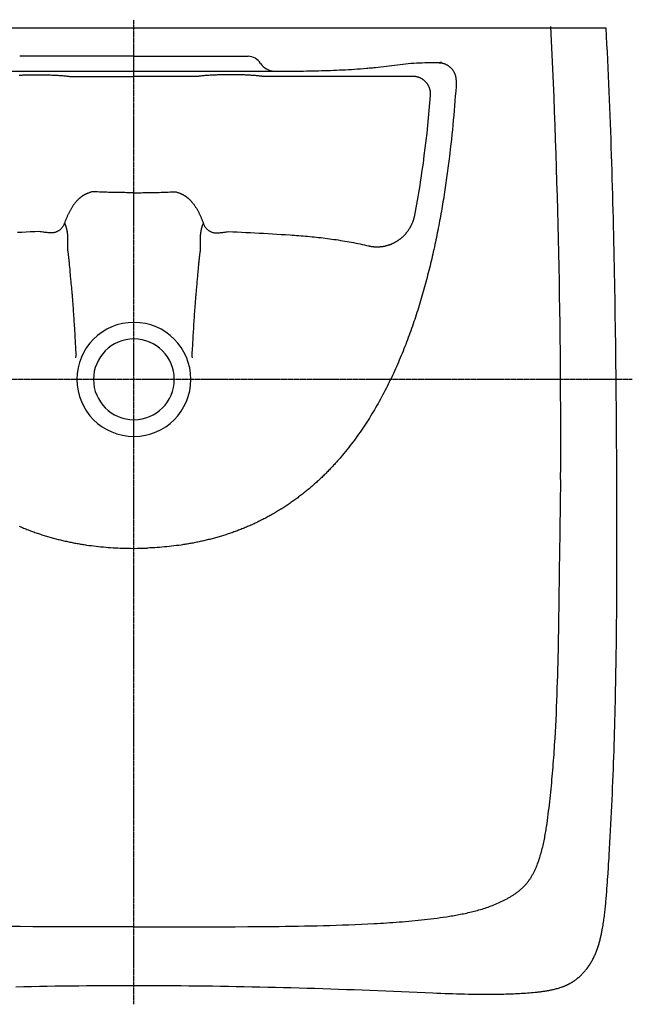
# Model space of a CAD drawing. Extents: x -285 to 284, y -556 to 5.
# Drawn here: x -65 to 284, y -556 to 5 of the extents above; entities that cross this region are included whole.
import ezdxf

# ---------------------------------------------------------------- set-up
doc = ezdxf.new("R2010")
doc.units = 0
doc.linetypes.add('CENTER', pattern=[0.6, 0.375, -0.075, 0.075, -0.075])
doc.layers.get('Defpoints').update_dxf_attribs({"color": 5})

msp = doc.modelspace()

# ---------------------------------------------------------------- linework, layer by layer
at = {"linetype": 'Continuous'}
for points in [[(-67.25, -545.71), (-62.77, -545.62), (-58.29, -545.54), (-53.8, -545.46), (-49.32, -545.39), (-44.84, -545.32), (-40.35, -545.26), (-35.87, -545.21), (-31.39, -545.16), (-26.9, -545.12), (-22.42, -545.08), (-17.94, -545.05), (-13.45, -545.03), (-8.97, -545.01), (-4.48, -545), (0, -545), (4.48, -545), (8.97, -545.01), (13.45, -545.03), (17.94, -545.05), (22.42, -545.08), (26.9, -545.12), (31.39, -545.16), (35.87, -545.21), (40.35, -545.26), (44.84, -545.32), (49.32, -545.39), (53.8, -545.46), (58.29, -545.54), (62.77, -545.62), (67.25, -545.71), (71.74, -545.81), (76.22, -545.91), (80.7, -546.01), (85.19, -546.13), (89.67, -546.25), (94.15, -546.37), (98.63, -546.5), (103.11, -546.63), (107.6, -546.77), (112.08, -546.92), (116.56, -547.07), (121.04, -547.22), (125.52, -547.38), (130, -547.55), (134.48, -547.72), (138.96, -547.89), (143.44, -548.07), (147.92, -548.26), (152.4, -548.44), (156.88, -548.64), (161.36, -548.84), (165.84, -549.04), (170.32, -549.23), (172.56, -549.33), (174.8, -549.42), (177.04, -549.51), (179.28, -549.59), (181.52, -549.67), (183.76, -549.74), (186, -549.81), (188.25, -549.86), (190.49, -549.91), (192.73, -549.96), (193.85, -549.97), (194.97, -549.99), (196.09, -550), (197.21, -550.01), (198.33, -550.02), (199.45, -550.02), (200.58, -550.02), (201.7, -550.02), (202.82, -550.02), (203.94, -550.01), (205.06, -550), (206.18, -549.99), (207.3, -549.97), (208.42, -549.95), (209.54, -549.92), (210.66, -549.9), (211.78, -549.86), (212.9, -549.83), (214.02, -549.79), (215.15, -549.75), (216.26, -549.7), (217.38, -549.65), (218.5, -549.59), (219.62, -549.53), (220.74, -549.47), (221.86, -549.4), (222.98, -549.33), (224.1, -549.25), (225.22, -549.16), (226.33, -549.07), (227.45, -548.98), (228.57, -548.87), (229.12, -548.81), (229.68, -548.75), (230.24, -548.69), (230.8, -548.63), (231.35, -548.56), (231.91, -548.49), (232.46, -548.41), (233.02, -548.34), (233.57, -548.26), (234.13, -548.17), (234.68, -548.08), (235.23, -547.99), (235.79, -547.89), (236.34, -547.79), (236.89, -547.69), (237.44, -547.58), (237.99, -547.47), (238.54, -547.35), (239.08, -547.23), (239.63, -547.1), (240.17, -546.96), (240.72, -546.82), (241.26, -546.68), (241.8, -546.52), (242.33, -546.36), (242.87, -546.19), (243.4, -546.02), (243.93, -545.83), (244.2, -545.74), (244.46, -545.64), (244.72, -545.54), (244.98, -545.44), (245.24, -545.34), (245.5, -545.23), (245.76, -545.12), (246.02, -545.01), (246.27, -544.9), (246.53, -544.78), (246.78, -544.66), (247.04, -544.54), (247.29, -544.42), (247.54, -544.29), (247.79, -544.16), (248.04, -544.03), (248.28, -543.9), (248.53, -543.76), (248.77, -543.62), (249.01, -543.48), (249.26, -543.34), (249.5, -543.2), (249.74, -543.05), (249.97, -542.9), (250.21, -542.75), (250.44, -542.59), (250.68, -542.44), (250.91, -542.28), (251.14, -542.12), (251.36, -541.95), (251.59, -541.79), (251.82, -541.62), (252.04, -541.45), (252.26, -541.28), (252.48, -541.11), (252.7, -540.93), (252.92, -540.75), (253.13, -540.57), (253.35, -540.39), (253.56, -540.21), (253.77, -540.02), (253.98, -539.84), (254.19, -539.65), (254.39, -539.46), (254.6, -539.27), (254.8, -539.07), (255, -538.88), (255.2, -538.68), (255.4, -538.48), (255.59, -538.28), (255.79, -538.07), (255.98, -537.87), (256.17, -537.66), (256.36, -537.46), (256.54, -537.25), (256.73, -537.03), (256.91, -536.82), (257.09, -536.61), (257.27, -536.39), (257.45, -536.17), (257.62, -535.95), (257.8, -535.73), (258.14, -535.29), (258.48, -534.84), (258.8, -534.38), (259.12, -533.92), (259.44, -533.45), (259.75, -532.98), (260.04, -532.51), (260.34, -532.03), (260.62, -531.54), (260.9, -531.05), (261.17, -530.56), (261.44, -530.07), (261.69, -529.57), (261.94, -529.06), (262.19, -528.56), (262.42, -528.05), (262.65, -527.54), (262.87, -527.02), (263.09, -526.51), (263.3, -525.99), (263.5, -525.46), (263.7, -524.94), (263.89, -524.41), (264.08, -523.88), (264.25, -523.35), (264.43, -522.82), (264.6, -522.28), (264.76, -521.75), (264.92, -521.21), (265.07, -520.67), (265.22, -520.13), (265.36, -519.59), (265.5, -519.05), (265.64, -518.5), (265.77, -517.96), (265.9, -517.41), (266.02, -516.86), (266.14, -516.32), (266.26, -515.77), (266.37, -515.22), (266.48, -514.67), (266.59, -514.12), (266.7, -513.57), (266.8, -513.02), (266.9, -512.47), (267.05, -511.61), (267.2, -510.75), (267.34, -509.88), (267.47, -509.02), (267.6, -508.16), (267.72, -507.29), (267.84, -506.43), (267.95, -505.56), (268.06, -504.69), (268.17, -503.83), (268.27, -502.96), (268.37, -502.09), (268.46, -501.22), (268.55, -500.36), (268.64, -499.49), (268.72, -498.62), (268.81, -497.75), (268.88, -496.88), (268.96, -496.01), (269.03, -495.14), (269.11, -494.27), (269.18, -493.4), (269.31, -491.66), (269.44, -489.91), (269.57, -488.17), (269.69, -486.43), (269.81, -484.69), (270.05, -481.2), (270.29, -477.72), (270.4, -475.98), (270.51, -474.23), (270.62, -472.49), (270.73, -470.75), (270.94, -467.26), (271.14, -463.77), (271.34, -460.29), (271.53, -456.8), (271.71, -453.31), (271.89, -449.82), (272.06, -446.33), (272.23, -442.84), (272.39, -439.35), (272.54, -435.86), (272.69, -432.37), (272.84, -428.88), (272.97, -425.39), (273.11, -421.9), (273.23, -418.41), (273.35, -414.92), (273.47, -411.43), (273.58, -407.94), (273.69, -404.45), (273.79, -400.96), (273.89, -397.47), (273.99, -393.97), (274.07, -390.48), (274.16, -386.99), (274.24, -383.5), (274.32, -380.01), (274.39, -376.51), (274.46, -373.02), (274.52, -369.53), (274.58, -366.04), (274.64, -362.54), (274.7, -359.05), (274.75, -355.56), (274.79, -352.07), (274.84, -348.57), (274.88, -345.08), (274.91, -341.59), (274.95, -338.1), (274.98, -334.6), (275.01, -331.11), (275.03, -327.62), (275.06, -324.12), (275.08, -320.63), (275.09, -317.14), (275.11, -313.64), (275.12, -310.15), (275.13, -306.66), (275.14, -303.17), (275.14, -299.67), (275.15, -296.18), (275.15, -292.69), (275.15, -289.19), (275.14, -280.16), (275.11, -271.12), (275.08, -262.08), (275.04, -253.04), (275, -244), (274.94, -234.96), (274.88, -225.92), (274.81, -216.89), (274.73, -207.85), (274.64, -198.81), (274.55, -189.77), (274.44, -180.73), (274.32, -171.69), (274.19, -162.66), (274.12, -158.14), (274.05, -153.62), (273.97, -149.1), (273.89, -144.58), (273.81, -140.06), (273.72, -135.54), (273.63, -131.03), (273.54, -126.51), (273.44, -121.99), (273.34, -117.47), (273.23, -112.95), (273.12, -108.44), (273, -103.92), (272.88, -99.4), (272.76, -94.88), (272.63, -90.36), (272.5, -85.85), (272.36, -81.33), (272.22, -76.81), (272.07, -72.29), (271.92, -67.78), (271.76, -63.26), (271.6, -58.74), (271.43, -54.23), (271.26, -49.71), (271.08, -45.2), (270.9, -40.68), (270.71, -36.17), (270.52, -31.65), (270.32, -27.13), (270.11, -22.62), (269.9, -18.11), (269.69, -13.59), (269.46, -9.08), (269.24, -4.56), (269, -0.05), (269, 0), (-269, 0)], [(183.39, 0), (183.39, -0.07)], [(-82.96, -24.56), (0, -24.56), (82.96, -24.56), (86.37, -24.55), (88.08, -24.54), (89.78, -24.53), (91.49, -24.51), (93.2, -24.5), (94.91, -24.48), (96.61, -24.45), (98.32, -24.42), (100.03, -24.39), (101.73, -24.36), (103.44, -24.32), (105.15, -24.27), (106.85, -24.23), (108.56, -24.18), (110.27, -24.12), (111.97, -24.06), (113.68, -24), (115.38, -23.93), (117.09, -23.85), (118.79, -23.77), (120.5, -23.69), (122.2, -23.6), (123.91, -23.5), (125.61, -23.39), (127.32, -23.28), (129.02, -23.16), (130.72, -23.02), (132.42, -22.88), (133.27, -22.8), (134.12, -22.72), (134.97, -22.64), (135.82, -22.55), (136.67, -22.45), (137.52, -22.35), (153.1, -20.46), (154.68, -20.29), (156.25, -20.16), (157.83, -20.04), (159.41, -19.95), (160.99, -19.86), (162.57, -19.79), (164.16, -19.73), (165.74, -19.68), (167.32, -19.63), (168.9, -19.6), (170.48, -19.57), (172.07, -19.55), (173.65, -19.53), (175.23, -19.52), (175.09, -19.54), (174.96, -19.57), (174.82, -19.59), (174.68, -19.62), (174.55, -19.64), (174.41, -19.67), (174.27, -19.7), (174.14, -19.74), (174.01, -19.78), (173.87, -19.83), (173.75, -19.88)], [(183.65, -30.45), (183.66, -30.2), (183.66, -29.95), (183.66, -29.7), (183.65, -29.44), (183.63, -29.19), (183.61, -28.94), (183.58, -28.69), (183.55, -28.44), (183.51, -28.19), (183.46, -27.94), (183.4, -27.69), (183.35, -27.45), (183.28, -27.2), (183.21, -26.96), (183.13, -26.72), (183.05, -26.48), (182.96, -26.25), (182.86, -26.01), (182.76, -25.78), (182.65, -25.55), (182.54, -25.33), (182.42, -25.1), (182.3, -24.88), (182.17, -24.67), (182.03, -24.45), (181.89, -24.24), (181.74, -24.04), (181.59, -23.83), (181.44, -23.63), (181.28, -23.44), (181.11, -23.25), (180.94, -23.06), (180.77, -22.88), (180.59, -22.7), (180.4, -22.53), (180.22, -22.36), (180.02, -22.2), (179.83, -22.04), (179.63, -21.88), (179.42, -21.73), (179.22, -21.59), (179.01, -21.45), (178.79, -21.32), (178.57, -21.19), (178.35, -21.07), (178.13, -20.95), (177.9, -20.84), (177.67, -20.73), (177.44, -20.63), (177.2, -20.54), (176.97, -20.45), (176.73, -20.37), (176.49, -20.3), (176.24, -20.23), (176, -20.16), (175.75, -20.11), (175.51, -20.06), (175.26, -20.01), (175.01, -19.98), (174.76, -19.94), (174.5, -19.92), (174.25, -19.9), (174, -19.89), (173.75, -19.88)], [(-65.31, -26.82), (-64.73, -26.79), (-64.15, -26.76), (-63.57, -26.74), (-63, -26.71), (-62.42, -26.69), (-61.84, -26.67), (-61.27, -26.66), (-60.69, -26.64), (-60.11, -26.63), (-59.53, -26.61), (-58.95, -26.6), (-58.38, -26.59), (-57.8, -26.58), (-57.22, -26.58), (-56.64, -26.57), (-56.07, -26.57), (-55.49, -26.57), (-54.91, -26.57), (-54.33, -26.57), (-53.75, -26.57), (-53.18, -26.57), (-52.6, -26.58), (-52.02, -26.59), (-51.44, -26.59), (-50.86, -26.6), (-50.29, -26.62), (-49.71, -26.63), (-49.13, -26.64), (-48.55, -26.66), (-47.98, -26.68), (-47.4, -26.7), (-46.82, -26.72), (-46.24, -26.74), (-45.67, -26.77), (-45.09, -26.8), (-44.51, -26.83), (-43.94, -26.86), (-43.36, -26.89), (-42.78, -26.93), (-42.21, -26.96), (-41.63, -27), (-41.05, -27.05), (-40.48, -27.09), (-39.9, -27.14), (-39.33, -27.2), (-38.75, -27.25), (-38.18, -27.32), (-37.89, -27.35), (-37.6, -27.38), (-37.32, -27.42), (-37.03, -27.46), (-36.74, -27.5), (-36.46, -27.55), (-29.17, -27.55), (-21.87, -27.55), (-14.58, -27.55), (-7.29, -27.55), (0, -27.55)], [(168.94, -38.3), (168.96, -38.05), (168.97, -37.79), (168.97, -37.54), (168.97, -37.28), (168.96, -37.02), (168.94, -36.77), (168.91, -36.51), (168.88, -36.26), (168.85, -36), (168.8, -35.75), (168.75, -35.5), (168.7, -35.25), (168.64, -35), (168.57, -34.76), (168.49, -34.51), (168.41, -34.27), (168.32, -34.03), (168.23, -33.79), (168.13, -33.55), (168.02, -33.32), (167.91, -33.09), (167.8, -32.86), (167.67, -32.63), (167.54, -32.41), (167.41, -32.19), (167.27, -31.98), (167.12, -31.77), (166.97, -31.56), (166.82, -31.36), (166.66, -31.16), (166.49, -30.96), (166.32, -30.77), (166.14, -30.58), (165.96, -30.4), (165.78, -30.23), (165.59, -30.05), (165.4, -29.89), (165.2, -29.72), (165, -29.56), (164.79, -29.41), (164.58, -29.27), (164.37, -29.12), (164.15, -28.99), (163.93, -28.86), (163.7, -28.73), (163.48, -28.61), (163.25, -28.5), (163.02, -28.39), (162.78, -28.29), (162.54, -28.19), (162.3, -28.11), (162.06, -28.02), (161.81, -27.95), (161.57, -27.88), (161.32, -27.81), (161.07, -27.75), (160.82, -27.7), (160.57, -27.66), (160.31, -27.62), (160.06, -27.59), (159.8, -27.56), (159.55, -27.54), (159.29, -27.53), (159.04, -27.53), (141.9, -27.53), (124.77, -27.53), (107.63, -27.53), (90.5, -27.53), (73.36, -27.54), (73.08, -27.49), (72.79, -27.45), (72.5, -27.41), (72.22, -27.38), (71.93, -27.34), (71.64, -27.31), (71.07, -27.24), (70.49, -27.19), (69.92, -27.13), (69.34, -27.08), (68.77, -27.04), (68.19, -26.99), (67.61, -26.95), (67.04, -26.92), (66.46, -26.88), (65.88, -26.85), (65.31, -26.82), (64.73, -26.79), (64.15, -26.76), (63.57, -26.74), (63, -26.71), (62.42, -26.69), (61.84, -26.67), (61.27, -26.66), (60.69, -26.64), (60.11, -26.63), (59.53, -26.61), (58.95, -26.6), (58.38, -26.59), (57.8, -26.58), (57.22, -26.58), (56.64, -26.57), (56.07, -26.57), (55.49, -26.57), (54.91, -26.57), (54.33, -26.57), (53.75, -26.57), (53.18, -26.57), (52.6, -26.58), (52.02, -26.59), (51.44, -26.59), (50.86, -26.6), (50.29, -26.62), (49.71, -26.63), (49.13, -26.64), (48.55, -26.66), (47.98, -26.68), (47.4, -26.7), (46.82, -26.72), (46.24, -26.74), (45.67, -26.77), (45.09, -26.8), (44.51, -26.83), (43.94, -26.86), (43.36, -26.89), (42.78, -26.93), (42.21, -26.96), (41.63, -27), (41.05, -27.05), (40.48, -27.09), (39.9, -27.14), (39.33, -27.2), (38.75, -27.25), (38.18, -27.32), (37.89, -27.35), (37.6, -27.38), (37.32, -27.42), (37.03, -27.46), (36.74, -27.5), (36.46, -27.55), (29.17, -27.55), (21.87, -27.55), (14.58, -27.55), (7.29, -27.55), (0, -27.55)], [(183.65, -30.45), (183.47, -33.2), (183.28, -35.95), (183.08, -38.7), (182.87, -41.45), (182.65, -44.2), (182.42, -46.94), (182.18, -49.69), (181.94, -52.43), (181.68, -55.18), (181.41, -57.92), (181.13, -60.66), (180.84, -63.4), (180.54, -66.14), (180.23, -68.88), (179.91, -71.62), (179.75, -72.98), (179.58, -74.35), (179.41, -75.72), (179.23, -77.09), (179.06, -78.45), (178.88, -79.82), (178.7, -81.18), (178.51, -82.55), (178.32, -83.92), (178.13, -85.28), (177.94, -86.64), (177.74, -88.01), (177.54, -89.37), (177.34, -90.73), (177.13, -92.1), (176.92, -93.46), (176.71, -94.82), (176.49, -96.18), (176.27, -97.54), (176.05, -98.9), (175.82, -100.26), (175.59, -101.62), (175.36, -102.97), (175.12, -104.33), (174.88, -105.69), (174.64, -107.04), (174.39, -108.4), (174.14, -109.76), (173.89, -111.11), (173.63, -112.46), (173.37, -113.82), (173.1, -115.17), (172.83, -116.52), (172.56, -117.87), (172.29, -119.22), (172.01, -120.57), (171.72, -121.92), (171.43, -123.26), (171.14, -124.61), (170.85, -125.96), (170.55, -127.3), (170.24, -128.65), (169.93, -129.99), (169.62, -131.33), (169.31, -132.67), (168.99, -134.01), (168.66, -135.35), (168.33, -136.69), (168, -138.03), (167.66, -139.36), (167.32, -140.7), (166.97, -142.03), (166.62, -143.36), (166.27, -144.7), (165.91, -146.03), (165.54, -147.35), (165.18, -148.68), (164.8, -150.01), (164.42, -151.33), (164.04, -152.66), (163.65, -153.98), (163.26, -155.3), (162.86, -156.62), (162.46, -157.94), (162.05, -159.25), (161.64, -160.57), (161.22, -161.88), (160.8, -163.19), (160.37, -164.5), (159.94, -165.81), (159.5, -167.12), (159.05, -168.42), (158.6, -169.72), (158.15, -171.02), (157.69, -172.32), (157.22, -173.62), (156.75, -174.91), (156.27, -176.21), (155.79, -177.5), (155.3, -178.79), (154.81, -180.07), (154.31, -181.36), (153.8, -182.64), (153.29, -183.92), (152.77, -185.19), (152.24, -186.47), (151.71, -187.74), (151.18, -189.01), (150.63, -190.28), (150.08, -191.54), (149.53, -192.8), (148.96, -194.06), (148.4, -195.31), (147.82, -196.57), (147.24, -197.82), (146.65, -199.06), (146.05, -200.3), (145.45, -201.54), (144.84, -202.78), (144.22, -204.01), (143.6, -205.24), (142.97, -206.47), (142.33, -207.69), (141.69, -208.91), (141.04, -210.12), (140.38, -211.33), (139.71, -212.54), (139.04, -213.74), (138.36, -214.94), (137.67, -216.13), (136.97, -217.32), (136.27, -218.51), (135.56, -219.69), (134.84, -220.86), (134.11, -222.03), (133.37, -223.2), (132.63, -224.36), (131.88, -225.52), (131.12, -226.67), (130.35, -227.81), (129.58, -228.95), (128.8, -230.09), (128, -231.22), (127.21, -232.34), (126.4, -233.46), (125.58, -234.57), (124.76, -235.67), (123.92, -236.77), (123.08, -237.86), (122.23, -238.95), (121.37, -240.03), (120.5, -241.1), (119.63, -242.16), (118.74, -243.22), (117.85, -244.27), (117.4, -244.79), (116.95, -245.32), (116.5, -245.83), (116.04, -246.35), (115.58, -246.87), (115.12, -247.38), (114.66, -247.89), (114.19, -248.4), (113.73, -248.91), (113.26, -249.41), (112.79, -249.92), (112.31, -250.42), (111.84, -250.92), (111.36, -251.41), (110.88, -251.91), (110.4, -252.4), (109.91, -252.89), (109.43, -253.38), (108.94, -253.87), (108.45, -254.35), (107.95, -254.83), (107.46, -255.31), (106.96, -255.79), (106.46, -256.26), (105.96, -256.74), (105.46, -257.21), (104.95, -257.67), (104.45, -258.14), (103.94, -258.6), (103.42, -259.06), (102.91, -259.52), (102.39, -259.98), (101.88, -260.43), (101.35, -260.89), (100.83, -261.33), (100.31, -261.78), (99.78, -262.23), (99.25, -262.67), (98.72, -263.11), (98.19, -263.54), (97.65, -263.98), (97.12, -264.41), (96.58, -264.84), (96.04, -265.26), (95.49, -265.69), (94.95, -266.11), (94.4, -266.53), (93.85, -266.94), (93.3, -267.36), (92.75, -267.77), (92.19, -268.18), (91.63, -268.58), (91.07, -268.98), (90.51, -269.38), (89.95, -269.78), (89.38, -270.17), (88.82, -270.57), (88.25, -270.95), (87.68, -271.34), (87.1, -271.72), (86.53, -272.1), (85.95, -272.48), (85.37, -272.86), (84.79, -273.23), (84.21, -273.6), (83.63, -273.96), (83.04, -274.32), (82.46, -274.68), (81.87, -275.04), (81.28, -275.4), (80.68, -275.75), (80.09, -276.1), (79.49, -276.44), (78.89, -276.78), (78.29, -277.12), (77.69, -277.46), (77.09, -277.79), (76.48, -278.12), (75.88, -278.45), (75.27, -278.77), (74.66, -279.1), (74.05, -279.41), (73.44, -279.73), (72.82, -280.04), (72.21, -280.35), (71.59, -280.66), (70.97, -280.96), (70.35, -281.26), (69.73, -281.56), (69.11, -281.85), (68.48, -282.14), (67.85, -282.43), (67.23, -282.71), (66.6, -282.99), (65.97, -283.27), (65.34, -283.55), (64.7, -283.82), (64.07, -284.09), (63.43, -284.36), (62.8, -284.62), (62.16, -284.88), (61.52, -285.13), (60.88, -285.39), (60.24, -285.64), (59.59, -285.89), (58.95, -286.13), (58.3, -286.37), (57.66, -286.61), (57.01, -286.84), (56.36, -287.08), (55.71, -287.3), (55.06, -287.53), (54.41, -287.75), (53.75, -287.97), (53.1, -288.19), (52.44, -288.4), (51.79, -288.61), (51.13, -288.82), (50.47, -289.02), (49.81, -289.22), (49.15, -289.42), (48.49, -289.62), (47.83, -289.81), (47.17, -290), (46.5, -290.18), (45.84, -290.36), (45.17, -290.54), (44.51, -290.72), (43.84, -290.89), (43.17, -291.06), (42.5, -291.23), (41.83, -291.4), (41.16, -291.56), (40.49, -291.72), (39.82, -291.87), (39.15, -292.03), (38.47, -292.18), (37.8, -292.32), (37.13, -292.47), (36.45, -292.61), (35.78, -292.74), (35.1, -292.88), (34.42, -293.01), (33.74, -293.14), (33.07, -293.27), (32.39, -293.39), (31.71, -293.51), (31.03, -293.63), (30.35, -293.75), (29.67, -293.86), (28.99, -293.97), (28.31, -294.07), (27.63, -294.18), (26.94, -294.28), (25.58, -294.47), (24.21, -294.65), (22.84, -294.83), (21.47, -294.99), (20.1, -295.14), (18.73, -295.28), (17.36, -295.41), (15.99, -295.52), (14.61, -295.63), (13.24, -295.73), (11.86, -295.82), (10.49, -295.89), (9.11, -295.96), (7.73, -296.02)], [(160, -106.6), (160.4, -104.48), (160.8, -102.37), (161.18, -100.25), (161.56, -98.13), (161.93, -96.01), (162.28, -93.88), (162.64, -91.76), (162.98, -89.63), (163.31, -87.5), (163.64, -85.37), (164.26, -81.11), (164.86, -76.85), (165.42, -72.58), (165.96, -68.3), (166.47, -64.03), (166.95, -59.75), (167.4, -55.46), (167.82, -51.18), (168.22, -46.89), (168.6, -42.6), (168.94, -38.3)], [(0, -93.72), (-1.03, -93.72), (-2.06, -93.72), (-3.1, -93.71), (-4.13, -93.7), (-5.16, -93.69), (-6.19, -93.68), (-7.22, -93.67), (-8.25, -93.65), (-9.29, -93.63), (-10.32, -93.61), (-11.35, -93.59), (-12.38, -93.56), (-13.41, -93.54), (-14.44, -93.51), (-15.48, -93.47), (-16.51, -93.44), (-17.54, -93.4), (-18.57, -93.36), (-19.6, -93.32), (-20.63, -93.27), (-21.66, -93.22), (-22.69, -93.19), (-23.72, -93.17), (-24.09, -93.3), (-24.46, -93.42), (-24.83, -93.54), (-25.2, -93.67), (-25.56, -93.8), (-25.93, -93.93), (-26.29, -94.07), (-26.47, -94.14), (-26.65, -94.22), (-26.83, -94.29), (-27.01, -94.37), (-27.19, -94.45), (-27.36, -94.54), (-27.54, -94.62), (-27.71, -94.71), (-27.88, -94.8), (-28.06, -94.89), (-28.23, -94.98), (-28.39, -95.08), (-28.56, -95.18), (-28.73, -95.28), (-28.89, -95.38), (-29.06, -95.49), (-29.22, -95.59), (-29.38, -95.7), (-29.54, -95.81), (-29.7, -95.93), (-29.86, -96.04), (-30.01, -96.16), (-30.17, -96.28), (-30.32, -96.4), (-30.47, -96.52), (-30.62, -96.64), (-30.77, -96.76), (-30.92, -96.89), (-31.07, -97.02), (-31.21, -97.15), (-31.36, -97.28), (-31.5, -97.41), (-31.64, -97.55), (-31.78, -97.68), (-31.92, -97.82), (-32.05, -97.96), (-32.19, -98.1), (-32.32, -98.24), (-32.46, -98.38), (-32.59, -98.52), (-32.72, -98.67), (-32.85, -98.81), (-33.1, -99.11), (-33.35, -99.41), (-33.6, -99.71), (-33.84, -100.02), (-34.07, -100.33), (-34.3, -100.64), (-34.53, -100.96), (-34.75, -101.28), (-34.96, -101.61), (-35.18, -101.93), (-35.38, -102.26), (-35.59, -102.59), (-35.79, -102.93), (-35.98, -103.26), (-36.18, -103.6), (-36.36, -103.94), (-36.55, -104.28), (-36.73, -104.63), (-36.91, -104.97), (-37.09, -105.32), (-37.26, -105.67), (-37.43, -106.02), (-37.59, -106.37), (-37.76, -106.72), (-37.92, -107.08), (-38.08, -107.43), (-38.23, -107.79), (-38.38, -108.15), (-38.53, -108.51), (-38.68, -108.87), (-38.83, -109.23), (-38.97, -109.59), (-39.11, -109.95), (-39.25, -110.31), (-39.39, -110.68), (-39.52, -111.04), (-39.62, -111.33), (-39.73, -111.62), (-39.85, -111.9), (-39.98, -112.18), (-40.12, -112.46), (-40.28, -112.72), (-40.44, -112.99), (-40.61, -113.24), (-40.79, -113.49), (-40.98, -113.73), (-41.18, -113.96), (-41.39, -114.19), (-41.61, -114.41), (-41.84, -114.62), (-42.07, -114.82), (-42.31, -115.01), (-42.56, -115.19), (-42.81, -115.36), (-43.07, -115.52), (-43.34, -115.68), (-43.61, -115.82), (-43.89, -115.95), (-44.18, -116.07), (-44.46, -116.18), (-44.75, -116.28), (-45.05, -116.37), (-45.35, -116.44), (-45.65, -116.51), (-45.95, -116.56), (-46.26, -116.6), (-46.56, -116.63), (-46.87, -116.65), (-47.5, -116.61), (-48.14, -116.56), (-48.77, -116.51), (-49.41, -116.46), (-50.04, -116.4), (-50.67, -116.33), (-51.3, -116.26), (-51.93, -116.17), (-52.56, -116.07), (-53.19, -115.96), (-53.81, -115.83), (-56.32, -115.94), (-58.83, -116.06), (-61.34, -116.17), (-63.85, -116.3), (-66.36, -116.43)], [(0, -93.72), (1.03, -93.72), (2.06, -93.72), (3.1, -93.71), (4.13, -93.7), (5.16, -93.69), (6.19, -93.68), (7.22, -93.67), (8.25, -93.65), (9.29, -93.63), (10.32, -93.61), (11.35, -93.59), (12.38, -93.56), (13.41, -93.54), (14.44, -93.51), (15.48, -93.47), (16.51, -93.44), (17.54, -93.4), (18.57, -93.36), (19.6, -93.32), (20.63, -93.27), (21.66, -93.22), (22.69, -93.19), (23.72, -93.17), (24.09, -93.3), (24.46, -93.42), (24.83, -93.54), (25.2, -93.67), (25.56, -93.8), (25.93, -93.93), (26.29, -94.07), (26.47, -94.14), (26.65, -94.22), (26.83, -94.29), (27.01, -94.37), (27.19, -94.45), (27.36, -94.54), (27.54, -94.62), (27.71, -94.71), (27.88, -94.8), (28.06, -94.89), (28.23, -94.98), (28.39, -95.08), (28.56, -95.18), (28.73, -95.28), (28.89, -95.38), (29.06, -95.49), (29.22, -95.59), (29.38, -95.7), (29.54, -95.81), (29.7, -95.93), (29.86, -96.04), (30.01, -96.16), (30.17, -96.28), (30.32, -96.4), (30.47, -96.52), (30.62, -96.64), (30.77, -96.76), (30.92, -96.89), (31.07, -97.02), (31.21, -97.15), (31.36, -97.28), (31.5, -97.41), (31.64, -97.55), (31.78, -97.68), (31.92, -97.82), (32.05, -97.96), (32.19, -98.1), (32.32, -98.24), (32.46, -98.38), (32.59, -98.52), (32.72, -98.67), (32.85, -98.81), (33.1, -99.11), (33.35, -99.41), (33.6, -99.71), (33.84, -100.02), (34.07, -100.33), (34.3, -100.64), (34.53, -100.96), (34.75, -101.28), (34.96, -101.61), (35.18, -101.93), (35.38, -102.26), (35.59, -102.59), (35.79, -102.93), (35.98, -103.26), (36.18, -103.6), (36.36, -103.94), (36.55, -104.28), (36.73, -104.63), (36.91, -104.97), (37.09, -105.32), (37.26, -105.67), (37.43, -106.02), (37.59, -106.37), (37.76, -106.72), (37.92, -107.08), (38.08, -107.43), (38.23, -107.79), (38.38, -108.15), (38.53, -108.51), (38.68, -108.87), (38.83, -109.23), (38.97, -109.59), (39.11, -109.95), (39.25, -110.31), (39.39, -110.68), (39.52, -111.04), (39.62, -111.33), (39.73, -111.62), (39.85, -111.9), (39.98, -112.18), (40.12, -112.46), (40.28, -112.72), (40.44, -112.99), (40.61, -113.24), (40.79, -113.49), (40.98, -113.73), (41.18, -113.96), (41.39, -114.19), (41.61, -114.41), (41.84, -114.62), (42.07, -114.82), (42.31, -115.01), (42.56, -115.19), (42.81, -115.36), (43.07, -115.52), (43.34, -115.68), (43.61, -115.82), (43.89, -115.95), (44.18, -116.07), (44.46, -116.18), (44.75, -116.28), (45.05, -116.37), (45.35, -116.44), (45.65, -116.51), (45.95, -116.56), (46.26, -116.6), (46.56, -116.63), (46.87, -116.65), (47.5, -116.61), (48.14, -116.56), (48.77, -116.51), (49.41, -116.46), (50.04, -116.4), (50.67, -116.33), (51.3, -116.26), (51.93, -116.17), (52.56, -116.07), (53.19, -115.96), (53.81, -115.83), (56.32, -115.94), (58.83, -116.06), (61.34, -116.17), (63.85, -116.3), (66.36, -116.43), (68.87, -116.56), (71.38, -116.69), (73.89, -116.83), (76.4, -116.98), (78.91, -117.12), (81.42, -117.27), (83.93, -117.42), (86.44, -117.58), (88.95, -117.75), (90.2, -117.84), (91.46, -117.93), (92.71, -118.03), (93.96, -118.12), (95.22, -118.22), (96.47, -118.33), (97.72, -118.43), (98.97, -118.55), (100.22, -118.66), (101.47, -118.78), (102.73, -118.91), (103.98, -119.04), (105.23, -119.17), (106.47, -119.31), (107.72, -119.46), (108.97, -119.61), (110.22, -119.76), (111.46, -119.93), (112.71, -120.1), (113.95, -120.27), (115.2, -120.45), (116.44, -120.64), (117.68, -120.84), (118.92, -121.04), (120.16, -121.25), (121.4, -121.46), (122.64, -121.68), (123.87, -121.92), (125.11, -122.15), (126.34, -122.4), (127.57, -122.65), (128.8, -122.91), (130.03, -123.17), (131.26, -123.43), (132.49, -123.71), (133.71, -123.98)], [(-39.52, -111.04), (-39.41, -111.31), (-39.29, -111.57), (-39.24, -111.71), (-39.18, -111.84), (-39.13, -111.97), (-39.08, -112.11), (-39.02, -112.24), (-38.97, -112.38), (-38.93, -112.52), (-38.88, -112.65), (-38.83, -112.79), (-38.79, -112.93), (-38.74, -113.06), (-38.7, -113.2), (-38.66, -113.34), (-38.62, -113.48), (-38.58, -113.62), (-38.54, -113.76), (-38.5, -113.9), (-38.46, -114.04), (-38.43, -114.18), (-38.39, -114.32), (-38.36, -114.46), (-38.33, -114.6), (-38.3, -114.74), (-38.27, -114.88), (-38.24, -115.02), (-38.21, -115.16), (-38.18, -115.31), (-38.15, -115.45), (-38.13, -115.59), (-38.1, -115.73), (-38.08, -115.88), (-38.06, -116.02), (-38.04, -116.16), (-38.01, -116.3), (-37.99, -116.45), (-37.97, -116.59), (-37.95, -116.73), (-37.94, -116.88), (-37.92, -117.02), (-37.9, -117.17), (-37.89, -117.31), (-37.87, -117.45), (-37.86, -117.6), (-37.84, -117.74), (-37.83, -117.88), (-37.82, -118.03), (-37.81, -118.17), (-37.8, -118.32), (-37.79, -118.46), (-37.78, -118.61), (-37.77, -118.75), (-37.76, -118.89), (-37.76, -119.04), (-37.75, -119.18), (-37.74, -119.33), (-37.74, -119.47), (-37.74, -119.62), (-37.73, -119.76), (-37.73, -119.9), (-37.73, -120.05), (-37.73, -120.19), (-37.73, -120.34), (-37.73, -120.63), (-37.74, -120.92), (-37.74, -121.21), (-37.75, -121.49), (-37.76, -121.78), (-37.78, -122.36), (-37.79, -122.94), (-37.8, -123.23), (-37.81, -123.52), (-37.81, -123.81), (-37.82, -124.1), (-37.82, -124.39), (-37.82, -124.67), (-37.82, -124.82), (-37.82, -124.96), (-37.82, -125.11), (-37.82, -125.25), (-37.81, -125.4), (-37.81, -125.54), (-37.8, -125.69), (-37.8, -125.83), (-37.79, -125.97), (-37.78, -126.12), (-37.77, -126.26), (-37.77, -126.34), (-37.76, -126.41), (-37.75, -126.48), (-37.74, -126.55), (-37.73, -126.62), (-37.72, -126.69), (-37.7, -126.84), (-37.68, -126.98), (-37.66, -127.12), (-37.63, -127.27), (-37.59, -127.55), (-37.55, -127.84), (-37.51, -128.12), (-37.48, -128.41), (-37.44, -128.7), (-37.4, -128.98), (-37.37, -129.27), (-37.34, -129.56), (-37.3, -129.85), (-37.24, -130.42), (-37.17, -130.99), (-37.11, -131.57), (-37.05, -132.14), (-37, -132.72), (-36.94, -133.3), (-36.88, -133.87), (-36.78, -135.02), (-36.67, -136.17), (-36.56, -137.32), (-36.45, -138.48), (-36.24, -140.78), (-36.03, -143.08), (-35.92, -144.23), (-35.82, -145.38), (-35.6, -147.69), (-35.5, -148.84), (-35.39, -149.99), (-35.29, -151.14), (-35.24, -151.72), (-35.19, -152.29), (-35.15, -152.87), (-35.1, -153.45), (-35.05, -154.02), (-35, -154.6), (-34.96, -155.18), (-34.91, -155.75), (-34.82, -156.9), (-34.74, -158.06), (-34.65, -159.21), (-34.57, -160.36), (-34.49, -161.52), (-34.41, -162.67), (-34.34, -163.83), (-34.26, -164.98), (-34.19, -166.13), (-34.12, -167.29), (-34.05, -168.44), (-33.98, -169.6), (-33.91, -170.75), (-33.65, -175.37), (-33.58, -176.52), (-33.51, -177.68), (-33.44, -178.83), (-33.37, -179.99), (-33.3, -181.14), (-33.23, -182.29), (-33.16, -183.45), (-33.09, -184.6)], [(39.52, -111.04), (39.41, -111.31), (39.29, -111.57), (39.24, -111.71), (39.18, -111.84), (39.13, -111.97), (39.08, -112.11), (39.02, -112.24), (38.97, -112.38), (38.93, -112.52), (38.88, -112.65), (38.83, -112.79), (38.79, -112.93), (38.74, -113.06), (38.7, -113.2), (38.66, -113.34), (38.62, -113.48), (38.58, -113.62), (38.54, -113.76), (38.5, -113.9), (38.46, -114.04), (38.43, -114.18), (38.39, -114.32), (38.36, -114.46), (38.33, -114.6), (38.3, -114.74), (38.27, -114.88), (38.24, -115.02), (38.21, -115.16), (38.18, -115.31), (38.15, -115.45), (38.13, -115.59), (38.1, -115.73), (38.08, -115.88), (38.06, -116.02), (38.04, -116.16), (38.01, -116.3), (37.99, -116.45), (37.97, -116.59), (37.95, -116.73), (37.94, -116.88), (37.92, -117.02), (37.9, -117.17), (37.89, -117.31), (37.87, -117.45), (37.86, -117.6), (37.84, -117.74), (37.83, -117.88), (37.82, -118.03), (37.81, -118.17), (37.8, -118.32), (37.79, -118.46), (37.78, -118.61), (37.77, -118.75), (37.76, -118.89), (37.76, -119.04), (37.75, -119.18), (37.74, -119.33), (37.74, -119.47), (37.74, -119.62), (37.73, -119.76), (37.73, -119.9), (37.73, -120.05), (37.73, -120.19), (37.73, -120.34), (37.73, -120.63), (37.74, -120.92), (37.74, -121.21), (37.75, -121.49), (37.76, -121.78), (37.78, -122.36), (37.79, -122.94), (37.8, -123.23), (37.81, -123.52), (37.81, -123.81), (37.82, -124.1), (37.82, -124.39), (37.82, -124.67), (37.82, -124.82), (37.82, -124.96), (37.82, -125.11), (37.82, -125.25), (37.81, -125.4), (37.81, -125.54), (37.8, -125.69), (37.8, -125.83), (37.79, -125.97), (37.78, -126.12), (37.77, -126.26), (37.77, -126.34), (37.76, -126.41), (37.75, -126.48), (37.74, -126.55), (37.73, -126.62), (37.72, -126.69), (37.7, -126.84), (37.68, -126.98), (37.66, -127.12), (37.63, -127.27), (37.59, -127.55), (37.55, -127.84), (37.51, -128.12), (37.48, -128.41), (37.44, -128.7), (37.4, -128.98), (37.37, -129.27), (37.34, -129.56), (37.3, -129.85), (37.24, -130.42), (37.17, -130.99), (37.11, -131.57), (37.05, -132.14), (37, -132.72), (36.94, -133.3), (36.88, -133.87), (36.78, -135.02), (36.67, -136.17), (36.56, -137.32), (36.45, -138.48), (36.24, -140.78), (36.03, -143.08), (35.92, -144.23), (35.82, -145.38), (35.6, -147.69), (35.5, -148.84), (35.39, -149.99), (35.29, -151.14), (35.24, -151.72), (35.19, -152.29), (35.15, -152.87), (35.1, -153.45), (35.05, -154.02), (35, -154.6), (34.96, -155.18), (34.91, -155.75), (34.82, -156.9), (34.74, -158.06), (34.65, -159.21), (34.57, -160.36), (34.49, -161.52), (34.41, -162.67), (34.34, -163.83), (34.26, -164.98), (34.19, -166.13), (34.12, -167.29), (34.05, -168.44), (33.98, -169.6), (33.91, -170.75), (33.65, -175.37), (33.58, -176.52), (33.51, -177.68), (33.44, -178.83), (33.37, -179.99), (33.3, -181.14), (33.23, -182.29), (33.16, -183.45), (33.09, -184.6)], [(133.71, -123.98), (133.98, -124.04), (134.25, -124.1), (134.52, -124.15), (134.79, -124.2), (135.06, -124.25), (135.33, -124.29), (135.6, -124.33), (135.87, -124.36), (136.15, -124.39), (136.42, -124.42), (136.69, -124.45), (136.97, -124.47), (137.24, -124.49), (137.52, -124.5), (137.79, -124.51), (138.06, -124.52), (138.34, -124.52), (138.61, -124.53), (138.89, -124.52), (139.16, -124.52), (139.44, -124.51), (139.71, -124.49), (139.98, -124.47), (140.26, -124.45), (140.53, -124.43), (140.8, -124.4), (141.08, -124.37), (141.35, -124.34), (141.62, -124.3), (141.89, -124.26), (142.16, -124.21), (142.43, -124.16), (142.7, -124.11), (142.97, -124.06), (143.24, -124), (143.51, -123.94), (143.77, -123.87), (144.04, -123.8), (144.3, -123.73), (144.57, -123.65), (144.83, -123.57), (145.09, -123.49), (145.35, -123.4), (145.61, -123.32), (145.87, -123.22), (146.13, -123.13), (146.38, -123.03), (146.64, -122.93), (146.89, -122.82), (147.14, -122.71), (147.39, -122.6), (147.64, -122.48), (147.89, -122.36), (148.14, -122.24), (148.38, -122.12), (148.62, -121.99), (148.87, -121.86), (149.1, -121.73), (149.34, -121.59), (149.58, -121.45), (149.81, -121.31), (150.05, -121.16), (150.28, -121.01), (150.5, -120.86), (150.73, -120.7), (150.96, -120.55), (151.18, -120.39), (151.4, -120.22), (151.62, -120.06), (151.83, -119.89), (152.05, -119.72), (152.26, -119.54), (152.47, -119.37), (152.68, -119.19), (152.88, -119.01), (153.09, -118.82), (153.29, -118.64), (153.49, -118.45), (153.68, -118.26), (153.88, -118.06), (154.07, -117.86), (154.26, -117.67), (154.45, -117.46), (154.63, -117.26), (154.81, -117.06), (154.99, -116.85), (155.17, -116.64), (155.34, -116.43), (155.51, -116.21), (155.68, -115.99), (155.85, -115.78), (156.01, -115.56), (156.17, -115.33), (156.33, -115.11), (156.48, -114.88), (156.64, -114.65), (156.79, -114.42), (156.93, -114.19), (157.08, -113.96), (157.22, -113.72), (157.36, -113.49), (157.49, -113.25), (157.63, -113.01), (157.76, -112.77), (157.88, -112.52), (158.01, -112.28), (158.13, -112.03), (158.25, -111.79), (158.36, -111.54), (158.48, -111.29), (158.59, -111.04), (158.69, -110.78), (158.8, -110.53), (158.9, -110.27), (159, -110.02), (159.09, -109.76), (159.18, -109.5), (159.27, -109.24), (159.36, -108.98), (159.44, -108.72), (159.52, -108.46), (159.6, -108.19), (159.67, -107.93), (159.74, -107.66), (159.81, -107.4), (159.88, -107.13), (159.94, -106.87), (160, -106.6)], [(-33.09, -184.6), (-33.02, -185), (-32.98, -185.4), (-32.96, -185.8), (-32.97, -186.2), (-33.01, -186.6), (-33.07, -187), (-33.16, -187.39), (-33.28, -187.77)], [(33.09, -184.6), (33.02, -185), (32.98, -185.4), (32.96, -185.8), (32.97, -186.2), (33.01, -186.6), (33.07, -187), (33.17, -187.39), (33.28, -187.77)], [(0, -511.64), (14.41, -511.64), (28.81, -511.64), (36.01, -511.63), (43.21, -511.62), (50.41, -511.6), (57.61, -511.57), (64.81, -511.53), (72.01, -511.47), (75.61, -511.44), (79.21, -511.4), (82.82, -511.36), (86.42, -511.31), (90.02, -511.26), (93.62, -511.2), (97.22, -511.13), (100.82, -511.06), (104.42, -510.98), (108.02, -510.89), (111.62, -510.79), (115.22, -510.68), (118.82, -510.55), (122.41, -510.42), (126.01, -510.28), (129.61, -510.12), (133.2, -509.95), (136.8, -509.77), (138.6, -509.67), (140.39, -509.57), (142.19, -509.46), (143.99, -509.35), (145.78, -509.23), (147.58, -509.11), (149.37, -508.98), (151.17, -508.85), (152.96, -508.71), (154.76, -508.56), (156.55, -508.41), (158.34, -508.25), (160.14, -508.08), (161.93, -507.9), (163.72, -507.71), (165.51, -507.52), (167.3, -507.32), (169.09, -507.1), (170.88, -506.88), (172.67, -506.65), (174.45, -506.4), (176.24, -506.15), (178.02, -505.88), (179.81, -505.61), (180.7, -505.46), (181.59, -505.31), (182.48, -505.16), (183.37, -505), (184.26, -504.84), (185.14, -504.68), (186.03, -504.51), (186.92, -504.33), (187.8, -504.15), (188.68, -503.96), (189.56, -503.77), (190.44, -503.57), (191.32, -503.37), (192.2, -503.16), (193.07, -502.94), (193.95, -502.72), (194.82, -502.49), (195.69, -502.25), (196.56, -502), (197.42, -501.75), (198.28, -501.49), (199.14, -501.22), (200, -500.94), (200.86, -500.65), (201.71, -500.36), (202.56, -500.05), (203.41, -499.74), (204.26, -499.42), (205.1, -499.09), (205.94, -498.74), (206.78, -498.39), (207.61, -498.03), (208.44, -497.65), (209.27, -497.27), (210.09, -496.88), (210.91, -496.47), (211.73, -496.05), (212.54, -495.62), (212.94, -495.4), (213.34, -495.18), (213.74, -494.95), (214.13, -494.72), (214.53, -494.49), (214.92, -494.25), (215.31, -494.01), (215.69, -493.77), (216.08, -493.52), (216.46, -493.27), (216.83, -493.02), (217.21, -492.76), (217.58, -492.5), (217.95, -492.24), (218.31, -491.97), (218.67, -491.69), (219.03, -491.42), (219.38, -491.14), (219.73, -490.85), (220.08, -490.56), (220.42, -490.27), (220.75, -489.97), (221.08, -489.67), (221.41, -489.36), (221.73, -489.05), (222.05, -488.74), (222.37, -488.42), (222.67, -488.09), (222.98, -487.76), (223.27, -487.43), (223.57, -487.09), (223.85, -486.75), (224.13, -486.4), (224.41, -486.05), (224.68, -485.69), (224.94, -485.33), (225.2, -484.97), (225.46, -484.6), (225.71, -484.22), (225.95, -483.85), (226.19, -483.47), (226.43, -483.08), (226.66, -482.7), (226.89, -482.31), (227.11, -481.91), (227.32, -481.52), (227.54, -481.12), (227.75, -480.72), (227.95, -480.31), (228.15, -479.9), (228.35, -479.49), (228.54, -479.08), (228.73, -478.67), (228.91, -478.25), (229.09, -477.83), (229.27, -477.41), (229.45, -476.99), (229.62, -476.56), (229.95, -475.71), (230.26, -474.85), (230.57, -473.99), (230.86, -473.13), (231.15, -472.26), (231.42, -471.39), (231.68, -470.52), (231.93, -469.65), (232.17, -468.78), (232.41, -467.91), (232.63, -467.03), (232.85, -466.16), (233.06, -465.28), (233.26, -464.4), (233.45, -463.52), (233.63, -462.64), (233.81, -461.76), (233.99, -460.87), (234.15, -459.99), (234.31, -459.1), (234.47, -458.22), (234.62, -457.33), (234.76, -456.44), (234.9, -455.56), (235.04, -454.67), (235.3, -452.89), (235.55, -451.11), (235.79, -449.33), (236.02, -447.54), (236.24, -445.76), (236.46, -443.97), (236.67, -442.18), (236.87, -440.4), (237.07, -438.61), (237.26, -436.82), (237.45, -435.02), (237.63, -433.23), (237.81, -431.44), (237.97, -429.65), (238.14, -427.85), (238.3, -426.06), (238.45, -424.27), (238.6, -422.47), (238.75, -420.67), (238.89, -418.88), (239.02, -417.08), (239.15, -415.29), (239.28, -413.49), (239.41, -411.69), (239.53, -409.9), (239.64, -408.1), (239.86, -404.51), (240.07, -400.91), (240.27, -397.32), (240.45, -393.72), (240.61, -390.12), (240.77, -386.53), (240.92, -382.93), (241.05, -379.33), (241.17, -375.73), (241.29, -372.13), (241.4, -368.53), (241.49, -364.93), (241.59, -361.33), (241.67, -357.73), (241.75, -354.14), (241.82, -350.54), (241.89, -346.94), (241.95, -343.34), (242.08, -336.14), (242.19, -328.94), (242.29, -321.74), (242.39, -314.54), (242.49, -307.34), (242.58, -300.14), (242.75, -285.73), (242.92, -271.33), (243.09, -256.93)], [(-65.34, -283.55), (-64.7, -283.82), (-64.07, -284.09), (-63.43, -284.36), (-62.8, -284.62), (-62.16, -284.88), (-61.52, -285.13), (-60.88, -285.39), (-60.24, -285.64), (-59.59, -285.89), (-58.95, -286.13), (-58.3, -286.37), (-57.66, -286.61), (-57.01, -286.84), (-56.36, -287.08), (-55.71, -287.3), (-55.06, -287.53), (-54.41, -287.75), (-53.75, -287.97), (-53.1, -288.19), (-52.44, -288.4), (-51.79, -288.61), (-51.13, -288.82), (-50.47, -289.02), (-49.81, -289.22), (-49.15, -289.42), (-48.49, -289.62), (-47.83, -289.81), (-47.17, -290), (-46.5, -290.18), (-45.84, -290.36), (-45.17, -290.54), (-44.51, -290.72), (-43.84, -290.89), (-43.17, -291.06), (-42.5, -291.23), (-41.83, -291.4), (-41.16, -291.56), (-40.49, -291.72), (-39.82, -291.87), (-39.15, -292.03), (-38.47, -292.18), (-37.8, -292.32), (-37.13, -292.47), (-36.45, -292.61), (-35.77, -292.74), (-35.1, -292.88), (-34.42, -293.01), (-33.74, -293.14), (-33.07, -293.27), (-32.39, -293.39), (-31.71, -293.51), (-31.03, -293.63), (-30.35, -293.75), (-29.67, -293.86), (-28.99, -293.97), (-28.31, -294.07), (-27.63, -294.18), (-26.94, -294.28), (-25.58, -294.47), (-24.21, -294.65), (-22.84, -294.83), (-21.47, -294.99), (-20.1, -295.14), (-18.73, -295.28), (-17.36, -295.41), (-15.99, -295.52), (-14.61, -295.63), (-13.24, -295.73), (-11.86, -295.82), (-10.48, -295.89), (-9.11, -295.96), (-7.73, -296.02)], [(0, -511.64), (-14.41, -511.64), (-28.81, -511.64), (-36.01, -511.63), (-43.21, -511.62), (-50.41, -511.6), (-57.61, -511.57), (-64.81, -511.53), (-72.01, -511.47)]]:
    msp.add_lwpolyline(points, dxfattribs=at)
for points in [[(243.05, -256.93, 0.013488), (237.51, 0.88)], [(-7.73, -296.02, 0.010034), (0, -296.17)], [(0, -296.17, 0.010034), (7.73, -296.02)]]:
    msp.add_lwpolyline(points, format="xyb", dxfattribs=at)
for points in [[(-0.04, -15.97), (-65.04, -15.97)], [(0.04, -15.97), (65.04, -15.97)]]:
    msp.add_lwpolyline(points)
for points in [[(72.14, -20.2, 0.247019), (65.04, -15.97)], [(72.14, -20.2, 0.231863), (79.98, -24.56)]]:
    msp.add_lwpolyline(points, format="xyb")
for points in [[(0, -232.46, 0.999996), (0, -167.54, 0.999996)], [(0, -223, 0.999994), (0, -177, 0.999994)]]:
    msp.add_lwpolyline(points, format="xyb", close=True, dxfattribs=at)
at = {"layer": 'Defpoints', "linetype": 'CENTER', "ltscale": 2}
for points in [[(0, -555.74), (0, 4.77)], [(283.89, -200), (-285.29, -200)]]:
    msp.add_lwpolyline(points, dxfattribs=at)

doc.saveas('drawing.dxf')
